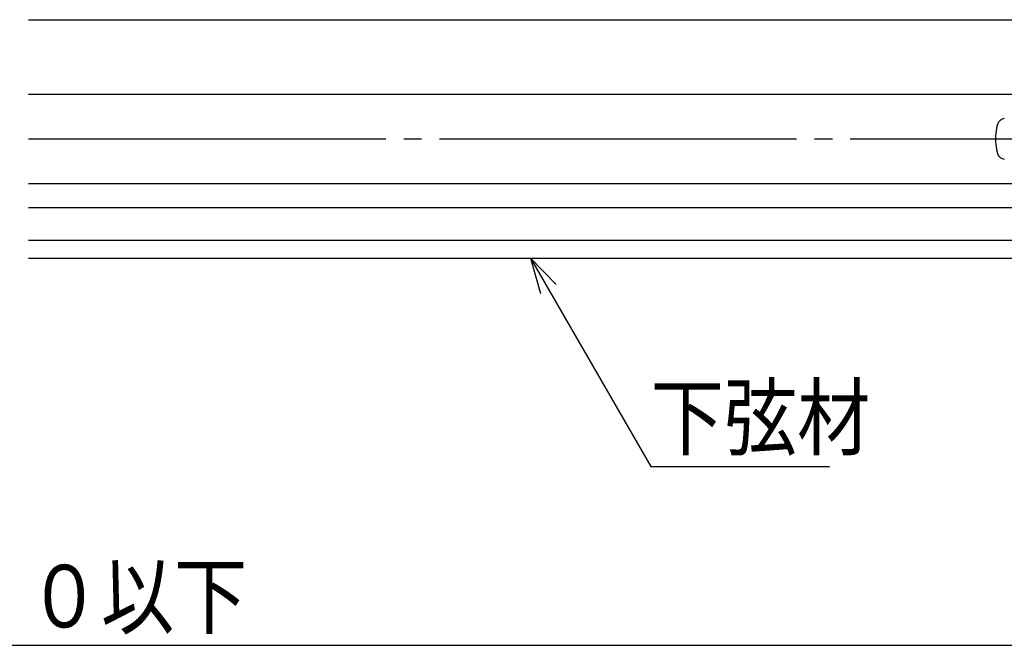
# Model space of a CAD drawing. Extents: x 7 to 407, y 17 to 282.
# Drawn here: x 285 to 340, y 63 to 98 of the extents above; entities that cross this region are included whole.
import ezdxf

# ---------------------------------------------------------------- set-up
doc = ezdxf.new("R2010")
doc.units = 0
doc.linetypes.add('CENTER', pattern=[23, 20, -1, 1, -1])
doc.layers.add('レイヤ16_3', color=7, linetype='CONTINUOUS')
doc.layers.add('レイヤ1_3', color=7, linetype='CONTINUOUS')
doc.styles.get("Standard").update_dxf_attribs({"font": 'txt', "bigfont": 'bigfont'})

msp = doc.modelspace()

# ---------------------------------------------------------------- linework, layer by layer
at = {"layer": 'レイヤ16_3', "color": 4, "linetype": 'CONTINUOUS'}
for p, q in [((315.075, 83.399), (313.642, 84.881)), ((313.642, 84.881), (314.209, 82.899)), ((313.642, 84.881), (320.377, 73.215)), ((320.377, 73.215), (330.389, 73.215)), ((208.881, 63.215), (355.548, 63.215))]:
    msp.add_line(p, q, dxfattribs=at)
at = {"layer": 'レイヤ1_3', "color": 6, "linetype": 'CONTINUOUS'}
for p, q in [((285.548, 98.215), (347.214, 98.215)), ((285.548, 94.048), (346.548, 94.048)), ((285.548, 89.048), (346.548, 89.048)), ((285.548, 87.715), (346.548, 87.715)), ((285.548, 85.881), (347.214, 85.881)), ((285.548, 84.881), (347.214, 84.881))]:
    msp.add_line(p, q, dxfattribs=at)
at = {"layer": 'レイヤ1_3', "color": 4, "linetype": 'CENTER'}
msp.add_line((285.548, 91.548), (377.214, 91.548), dxfattribs=at)
at = {"layer": 'レイヤ1_3', "color": 6, "linetype": 'CONTINUOUS'}
for centre, radius, start, end in [((340.212, 92.25), 0.433, 95, 164.1191), ((342.681, 91.548), 3, 164.1191, 195.8809), ((340.212, 90.846), 0.433, -164.1191, -95)]:
    msp.add_arc(centre, radius, start, end, dxfattribs=at)

# ---------------------------------------------------------------- texts
at = {"layer": 'レイヤ16_3', "color": 4, "linetype": 'CONTINUOUS', "width": 0.858268}
for s, p in [('下弦材', (320.377, 74.215)), ('１２００以下', (273.203, 64.215))]:
    msp.add_text(s, height=3.5, dxfattribs=at).set_placement(p)

doc.saveas('drawing.dxf')
